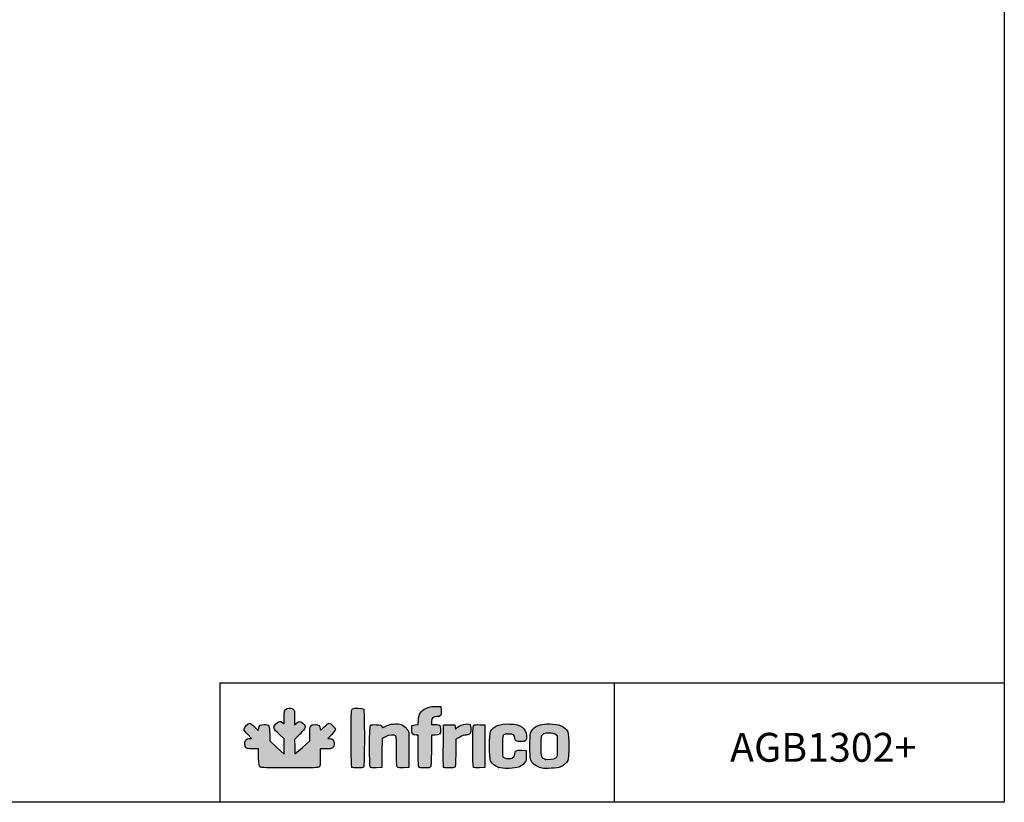
# Model space of a CAD drawing. Units: millimetres. Extents: x 35 to 1349, y -942 to 353.
# Drawn here: x 716 to 887, y -942 to -806 of the extents above; entities that cross this region are included whole.
import ezdxf

# ---------------------------------------------------------------- set-up
doc = ezdxf.new("R2010")
doc.units = ezdxf.units.MM
doc.layers.add('CAPA_1', color=7, linetype='Continuous')
doc.layers.add('Default', color=7, linetype='Continuous')

msp = doc.modelspace()

# ---------------------------------------------------------------- hatches: boundary and pattern name
at = {"layer": 'Default', "linetype": 'Continuous'}
h = msp.add_hatch(color=150, dxfattribs=at)
edge = h.paths.add_edge_path()
edge.add_line((764.012, -933.146), (763.979, -931.882))
edge.add_line((763.979, -931.882), (763.947, -930.619))
edge.add_line((763.947, -930.619), (764.861, -929.7))
edge.add_spline(control_points=[(764.861, -929.7), (765.933, -928.623), (765.999, -928.381), (765.373, -927.831)], knot_values=[0, 0, 0, 0, 1, 1, 1, 1], degree=3, periodic=0)
edge.add_spline(control_points=[(765.373, -927.831), (764.881, -927.398), (764.685, -927.39), (764.274, -927.783)], knot_values=[0, 0, 0, 0, 1, 1, 1, 1], degree=3, periodic=0)
edge.add_line((764.274, -927.783), (763.955, -928.089))
edge.add_line((763.955, -928.089), (763.955, -926.823))
edge.add_spline(control_points=[(763.955, -926.823), (763.955, -925.643), (763.938, -925.544), (763.702, -925.379)], knot_values=[0, 0, 0, 0, 1, 1, 1, 1], degree=3, periodic=0)
edge.add_spline(control_points=[(763.702, -925.379), (763.34, -925.126), (762.64, -925.152), (762.362, -925.43)], knot_values=[0, 0, 0, 0, 1, 1, 1, 1], degree=3, periodic=0)
edge.add_spline(control_points=[(762.362, -925.43), (762.165, -925.627), (762.135, -925.809), (762.135, -926.803)], knot_values=[0, 0, 0, 0, 1, 1, 1, 1], degree=3, periodic=0)
edge.add_line((762.135, -926.803), (762.135, -927.949))
edge.add_line((762.135, -927.949), (761.835, -927.714))
edge.add_spline(control_points=[(761.835, -927.714), (761.411, -927.38), (761.217, -927.416), (760.721, -927.924)], knot_values=[0, 0, 0, 0, 1, 1, 1, 1], degree=3, periodic=0)
edge.add_spline(control_points=[(760.721, -927.924), (760.142, -928.518), (760.206, -928.727), (761.281, -929.73)], knot_values=[0, 0, 0, 0, 1, 1, 1, 1], degree=3, periodic=0)
edge.add_line((761.281, -929.73), (762.135, -930.528))
edge.add_line((762.135, -930.528), (762.135, -931.86))
edge.add_line((762.135, -931.86), (762.135, -933.191))
edge.add_line((762.135, -933.191), (760.883, -932.028))
edge.add_line((760.883, -932.028), (759.632, -930.865))
edge.add_line((759.632, -930.865), (759.632, -929.709))
edge.add_spline(control_points=[(759.632, -929.709), (759.632, -928.226), (759.528, -928.047), (758.672, -928.047)], knot_values=[0, 0, 0, 0, 1, 1, 1, 1], degree=3, periodic=0)
edge.add_spline(control_points=[(758.672, -928.047), (758.002, -928.047), (757.853, -928.154), (757.739, -928.721)], knot_values=[0, 0, 0, 0, 1, 1, 1, 1], degree=3, periodic=0)
edge.add_line((757.739, -928.721), (757.666, -929.089))
edge.add_line((757.666, -929.089), (757.024, -928.454))
edge.add_spline(control_points=[(757.024, -928.454), (756.671, -928.105), (756.29, -927.819), (756.176, -927.819)], knot_values=[0, 0, 0, 0, 1, 1, 1, 1], degree=3, periodic=0)
edge.add_spline(control_points=[(756.176, -927.819), (755.879, -927.819), (755.195, -928.542), (755.195, -928.857)], knot_values=[0, 0, 0, 0, 1, 1, 1, 1], degree=3, periodic=0)
edge.add_spline(control_points=[(755.195, -928.857), (755.195, -929.026), (755.43, -929.358), (755.845, -929.778)], knot_values=[0, 0, 0, 0, 1, 1, 1, 1], degree=3, periodic=0)
edge.add_line((755.845, -929.778), (756.496, -930.436))
edge.add_line((756.496, -930.436), (756.13, -930.436))
edge.add_spline(control_points=[(756.13, -930.436), (755.627, -930.436), (755.309, -930.779), (755.309, -931.321)], knot_values=[0, 0, 0, 0, 1, 1, 1, 1], degree=3, periodic=0)
edge.add_spline(control_points=[(755.309, -931.321), (755.309, -931.557), (755.388, -931.864), (755.486, -932.003)], knot_values=[0, 0, 0, 0, 1, 1, 1, 1], degree=3, periodic=0)
edge.add_spline(control_points=[(755.486, -932.003), (755.646, -932.232), (755.758, -932.256), (756.671, -932.256)], knot_values=[0, 0, 0, 0, 1, 1, 1, 1], degree=3, periodic=0)
edge.add_line((756.671, -932.256), (757.68, -932.256))
edge.add_line((757.68, -932.256), (757.717, -933.744))
edge.add_spline(control_points=[(757.717, -933.744), (757.75, -935.061), (757.78, -935.251), (757.975, -935.394)], knot_values=[0, 0, 0, 0, 1, 1, 1, 1], degree=3, periodic=0)
edge.add_spline(control_points=[(757.975, -935.394), (758.158, -935.527), (759.046, -935.555), (763.086, -935.555)], knot_values=[0, 0, 0, 0, 1, 1, 1, 1], degree=3, periodic=0)
edge.add_spline(control_points=[(763.086, -935.555), (767.476, -935.555), (767.997, -935.536), (768.184, -935.367)], knot_values=[0, 0, 0, 0, 1, 1, 1, 1], degree=3, periodic=0)
edge.add_spline(control_points=[(768.184, -935.367), (768.365, -935.203), (768.392, -934.989), (768.392, -933.717)], knot_values=[0, 0, 0, 0, 1, 1, 1, 1], degree=3, periodic=0)
edge.add_line((768.392, -933.717), (768.392, -932.256))
edge.add_line((768.392, -932.256), (769.378, -932.256))
edge.add_spline(control_points=[(769.378, -932.256), (770.583, -932.256), (770.781, -932.131), (770.781, -931.366)], knot_values=[0, 0, 0, 0, 1, 1, 1, 1], degree=3, periodic=0)
edge.add_spline(control_points=[(770.781, -931.366), (770.781, -930.747), (770.541, -930.436), (770.063, -930.436)], knot_values=[0, 0, 0, 0, 1, 1, 1, 1], degree=3, periodic=0)
edge.add_line((770.063, -930.436), (769.722, -930.436))
edge.add_line((769.722, -930.436), (770.365, -929.762))
edge.add_spline(control_points=[(770.365, -929.762), (770.719, -929.391), (771.009, -928.996), (771.009, -928.885)], knot_values=[0, 0, 0, 0, 1, 1, 1, 1], degree=3, periodic=0)
edge.add_spline(control_points=[(771.009, -928.885), (771.009, -928.614), (770.221, -927.819), (769.953, -927.819)], knot_values=[0, 0, 0, 0, 1, 1, 1, 1], degree=3, periodic=0)
edge.add_spline(control_points=[(769.953, -927.819), (769.836, -927.819), (769.437, -928.108), (769.066, -928.462)], knot_values=[0, 0, 0, 0, 1, 1, 1, 1], degree=3, periodic=0)
edge.add_spline(control_points=[(769.066, -928.462), (768.402, -929.095), (768.392, -929.1), (768.392, -928.784)], knot_values=[0, 0, 0, 0, 1, 1, 1, 1], degree=3, periodic=0)
edge.add_spline(control_points=[(768.392, -928.784), (768.392, -928.289), (768.099, -928.047), (767.502, -928.047)], knot_values=[0, 0, 0, 0, 1, 1, 1, 1], degree=3, periodic=0)
edge.add_spline(control_points=[(767.502, -928.047), (766.666, -928.047), (766.572, -928.208), (766.572, -929.633)], knot_values=[0, 0, 0, 0, 1, 1, 1, 1], degree=3, periodic=0)
edge.add_line((766.572, -929.633), (766.572, -930.843))
edge.add_line((766.572, -930.843), (765.292, -931.994))
edge.add_line((765.292, -931.994), (764.012, -933.146))
h = msp.add_hatch(color=150, dxfattribs=at)
edge = h.paths.add_edge_path()
edge.add_spline(control_points=[(775.878, -935.419), (776.074, -935.222), (776.074, -925.535), (775.878, -925.339)], knot_values=[0, 0, 0, 0, 1, 1, 1, 1], degree=3, periodic=0)
edge.add_spline(control_points=[(775.878, -925.339), (775.709, -925.17), (774.266, -925.156), (773.959, -925.32)], knot_values=[0, 0, 0, 0, 1, 1, 1, 1], degree=3, periodic=0)
edge.add_spline(control_points=[(773.959, -925.32), (773.747, -925.434), (773.739, -925.61), (773.739, -930.36)], knot_values=[0, 0, 0, 0, 1, 1, 1, 1], degree=3, periodic=0)
edge.add_spline(control_points=[(773.739, -930.36), (773.739, -934.037), (773.773, -935.317), (773.875, -935.419)], knot_values=[0, 0, 0, 0, 1, 1, 1, 1], degree=3, periodic=0)
edge.add_spline(control_points=[(773.875, -935.419), (774.058, -935.601), (775.695, -935.601), (775.878, -935.419)], knot_values=[0, 0, 0, 0, 1, 1, 1, 1], degree=3, periodic=0)
h = msp.add_hatch(color=150, dxfattribs=at)
edge = h.paths.add_edge_path()
edge.add_line((785.371, -927.234), (785.315, -928.014))
edge.add_line((785.315, -928.014), (784.789, -928.115))
edge.add_line((784.789, -928.115), (784.262, -928.217))
edge.add_line((784.262, -928.217), (784.228, -928.897))
edge.add_spline(control_points=[(784.228, -928.897), (784.188, -929.675), (784.334, -929.867), (784.967, -929.867)], knot_values=[0, 0, 0, 0, 1, 1, 1, 1], degree=3, periodic=0)
edge.add_line((784.967, -929.867), (785.343, -929.867))
edge.add_line((785.343, -929.867), (785.343, -932.575))
edge.add_spline(control_points=[(785.343, -932.575), (785.343, -934.529), (785.381, -935.32), (785.48, -935.419)], knot_values=[0, 0, 0, 0, 1, 1, 1, 1], degree=3, periodic=0)
edge.add_spline(control_points=[(785.48, -935.419), (785.562, -935.501), (785.964, -935.555), (786.5, -935.555)], knot_values=[0, 0, 0, 0, 1, 1, 1, 1], degree=3, periodic=0)
edge.add_spline(control_points=[(786.5, -935.555), (787.257, -935.555), (787.4, -935.524), (787.501, -935.335)], knot_values=[0, 0, 0, 0, 1, 1, 1, 1], degree=3, periodic=0)
edge.add_spline(control_points=[(787.501, -935.335), (787.572, -935.202), (787.619, -934.082), (787.619, -932.491)], knot_values=[0, 0, 0, 0, 1, 1, 1, 1], degree=3, periodic=0)
edge.add_line((787.619, -932.491), (787.619, -929.867))
edge.add_line((787.619, -929.867), (788.195, -929.867))
edge.add_spline(control_points=[(788.195, -929.867), (789.08, -929.867), (789.211, -929.752), (789.211, -928.975)], knot_values=[0, 0, 0, 0, 1, 1, 1, 1], degree=3, periodic=0)
edge.add_spline(control_points=[(789.211, -928.975), (789.211, -928.615), (789.15, -928.258), (789.075, -928.183)], knot_values=[0, 0, 0, 0, 1, 1, 1, 1], degree=3, periodic=0)
edge.add_spline(control_points=[(789.075, -928.183), (789, -928.108), (788.641, -928.047), (788.278, -928.047)], knot_values=[0, 0, 0, 0, 1, 1, 1, 1], degree=3, periodic=0)
edge.add_line((788.278, -928.047), (787.619, -928.047))
edge.add_line((787.619, -928.047), (787.619, -927.541))
edge.add_spline(control_points=[(787.619, -927.541), (787.619, -926.924), (787.895, -926.681), (788.597, -926.681)], knot_values=[0, 0, 0, 0, 1, 1, 1, 1], degree=3, periodic=0)
edge.add_spline(control_points=[(788.597, -926.681), (789.229, -926.681), (789.344, -926.512), (789.302, -925.639)], knot_values=[0, 0, 0, 0, 1, 1, 1, 1], degree=3, periodic=0)
edge.add_line((789.302, -925.639), (789.268, -924.918))
edge.add_line((789.268, -924.918), (788.3, -924.92))
edge.add_spline(control_points=[(788.3, -924.92), (787.469, -924.922), (787.237, -924.968), (786.673, -925.244)], knot_values=[0, 0, 0, 0, 1, 1, 1, 1], degree=3, periodic=0)
edge.add_spline(control_points=[(786.673, -925.244), (785.78, -925.681), (785.445, -926.193), (785.371, -927.234)], knot_values=[0, 0, 0, 0, 1, 1, 1, 1], degree=3, periodic=0)
h = msp.add_hatch(color=150, dxfattribs=at)
edge = h.paths.add_edge_path()
edge.add_spline(control_points=[(779.653, -930.152), (780.265, -929.842), (781.213, -929.764), (781.452, -930.003)], knot_values=[0, 0, 0, 0, 1, 1, 1, 1], degree=3, periodic=0)
edge.add_spline(control_points=[(781.452, -930.003), (781.551, -930.102), (781.589, -930.865), (781.589, -932.72)], knot_values=[0, 0, 0, 0, 1, 1, 1, 1], degree=3, periodic=0)
edge.add_spline(control_points=[(781.589, -932.72), (781.589, -934.797), (781.62, -935.326), (781.749, -935.432)], knot_values=[0, 0, 0, 0, 1, 1, 1, 1], degree=3, periodic=0)
edge.add_spline(control_points=[(781.749, -935.432), (781.849, -935.516), (782.241, -935.553), (782.801, -935.532)], knot_values=[0, 0, 0, 0, 1, 1, 1, 1], degree=3, periodic=0)
edge.add_line((782.801, -935.532), (783.694, -935.498))
edge.add_line((783.694, -935.498), (783.727, -932.654))
edge.add_spline(control_points=[(783.727, -932.654), (783.745, -931.09), (783.729, -929.641), (783.692, -929.433)], knot_values=[0, 0, 0, 0, 1, 1, 1, 1], degree=3, periodic=0)
edge.add_spline(control_points=[(783.692, -929.433), (783.603, -928.943), (782.934, -928.209), (782.42, -928.039)], knot_values=[0, 0, 0, 0, 1, 1, 1, 1], degree=3, periodic=0)
edge.add_spline(control_points=[(782.42, -928.039), (781.738, -927.814), (780.355, -927.954), (779.713, -928.313)], knot_values=[0, 0, 0, 0, 1, 1, 1, 1], degree=3, periodic=0)
edge.add_spline(control_points=[(779.713, -928.313), (779.412, -928.481), (779.16, -928.605), (779.154, -928.589)], knot_values=[0, 0, 0, 0, 1, 1, 1, 1], degree=3, periodic=0)
edge.add_spline(control_points=[(779.154, -928.589), (778.997, -928.165), (778.866, -928.102), (778.068, -928.07)], knot_values=[0, 0, 0, 0, 1, 1, 1, 1], degree=3, periodic=0)
edge.add_spline(control_points=[(778.068, -928.07), (777.559, -928.049), (777.184, -928.087), (777.085, -928.169)], knot_values=[0, 0, 0, 0, 1, 1, 1, 1], degree=3, periodic=0)
edge.add_spline(control_points=[(777.085, -928.169), (776.864, -928.352), (776.846, -935.204), (777.065, -935.423)], knot_values=[0, 0, 0, 0, 1, 1, 1, 1], degree=3, periodic=0)
edge.add_spline(control_points=[(777.065, -935.423), (777.16, -935.517), (777.506, -935.553), (778.117, -935.531)], knot_values=[0, 0, 0, 0, 1, 1, 1, 1], degree=3, periodic=0)
edge.add_line((778.117, -935.531), (779.029, -935.498))
edge.add_line((779.029, -935.498), (779.06, -932.968))
edge.add_line((779.06, -932.968), (779.09, -930.437))
edge.add_line((779.09, -930.437), (779.653, -930.152))
h = msp.add_hatch(color=150, dxfattribs=at)
edge = h.paths.add_edge_path()
edge.add_spline(control_points=[(791.942, -928.673), (791.782, -928.867), (791.767, -928.855), (791.714, -928.492)], knot_values=[0, 0, 0, 0, 1, 1, 1, 1], degree=3, periodic=0)
edge.add_line((791.714, -928.492), (791.657, -928.103))
edge.add_line((791.657, -928.103), (790.69, -928.103))
edge.add_line((790.69, -928.103), (789.723, -928.103))
edge.add_line((789.723, -928.103), (789.693, -931.686))
edge.add_spline(control_points=[(789.693, -931.686), (789.677, -933.657), (789.688, -935.333), (789.718, -935.412)], knot_values=[0, 0, 0, 0, 1, 1, 1, 1], degree=3, periodic=0)
edge.add_spline(control_points=[(789.718, -935.412), (789.792, -935.604), (791.5, -935.61), (791.691, -935.419)], knot_values=[0, 0, 0, 0, 1, 1, 1, 1], degree=3, periodic=0)
edge.add_spline(control_points=[(791.691, -935.419), (791.789, -935.321), (791.828, -934.607), (791.828, -932.925)], knot_values=[0, 0, 0, 0, 1, 1, 1, 1], degree=3, periodic=0)
edge.add_line((791.828, -932.925), (791.828, -930.567))
edge.add_line((791.828, -930.567), (792.529, -930.217))
edge.add_spline(control_points=[(792.529, -930.217), (792.914, -930.024), (793.389, -929.867), (793.584, -929.867)], knot_values=[0, 0, 0, 0, 1, 1, 1, 1], degree=3, periodic=0)
edge.add_spline(control_points=[(793.584, -929.867), (793.779, -929.867), (794.053, -929.787), (794.192, -929.69)], knot_values=[0, 0, 0, 0, 1, 1, 1, 1], degree=3, periodic=0)
edge.add_spline(control_points=[(794.192, -929.69), (794.403, -929.542), (794.445, -929.405), (794.445, -928.859)], knot_values=[0, 0, 0, 0, 1, 1, 1, 1], degree=3, periodic=0)
edge.add_spline(control_points=[(794.445, -928.859), (794.445, -928.5), (794.383, -928.144), (794.308, -928.069)], knot_values=[0, 0, 0, 0, 1, 1, 1, 1], degree=3, periodic=0)
edge.add_spline(control_points=[(794.308, -928.069), (793.966, -927.727), (792.389, -928.13), (791.942, -928.673)], knot_values=[0, 0, 0, 0, 1, 1, 1, 1], degree=3, periodic=0)
h = msp.add_hatch(color=150, dxfattribs=at)
edge = h.paths.add_edge_path()
edge.add_spline(control_points=[(794.946, -928.169), (794.726, -928.352), (794.708, -935.204), (794.927, -935.423)], knot_values=[0, 0, 0, 0, 1, 1, 1, 1], degree=3, periodic=0)
edge.add_spline(control_points=[(794.927, -935.423), (795.021, -935.517), (795.367, -935.553), (795.979, -935.531)], knot_values=[0, 0, 0, 0, 1, 1, 1, 1], degree=3, periodic=0)
edge.add_line((795.979, -935.531), (796.891, -935.498))
edge.add_line((796.891, -935.498), (796.891, -931.801))
edge.add_line((796.891, -931.801), (796.891, -928.103))
edge.add_line((796.891, -928.103), (795.998, -928.07))
edge.add_spline(control_points=[(795.998, -928.07), (795.438, -928.049), (795.046, -928.086), (794.946, -928.169)], knot_values=[0, 0, 0, 0, 1, 1, 1, 1], degree=3, periodic=0)
h = msp.add_hatch(color=150, dxfattribs=at)
edge = h.paths.add_edge_path()
edge.add_spline(control_points=[(801.013, -929.696), (801.828, -929.696), (802.067, -929.868), (802.067, -930.453)], knot_values=[0, 0, 0, 0, 1, 1, 1, 1], degree=3, periodic=0)
edge.add_spline(control_points=[(802.067, -930.453), (802.067, -930.861), (802.341, -931.005), (803.119, -931.005)], knot_values=[0, 0, 0, 0, 1, 1, 1, 1], degree=3, periodic=0)
edge.add_spline(control_points=[(803.119, -931.005), (804.011, -931.005), (804.156, -930.857), (804.095, -930.011)], knot_values=[0, 0, 0, 0, 1, 1, 1, 1], degree=3, periodic=0)
edge.add_spline(control_points=[(804.095, -930.011), (803.995, -928.634), (803.15, -928.034), (801.2, -927.955)], knot_values=[0, 0, 0, 0, 1, 1, 1, 1], degree=3, periodic=0)
edge.add_spline(control_points=[(801.2, -927.955), (799.427, -927.883), (798.403, -928.275), (797.882, -929.226)], knot_values=[0, 0, 0, 0, 1, 1, 1, 1], degree=3, periodic=0)
edge.add_spline(control_points=[(797.882, -929.226), (797.597, -929.746), (797.592, -933.847), (797.875, -934.361)], knot_values=[0, 0, 0, 0, 1, 1, 1, 1], degree=3, periodic=0)
edge.add_spline(control_points=[(797.875, -934.361), (798.165, -934.886), (798.589, -935.226), (799.247, -935.46)], knot_values=[0, 0, 0, 0, 1, 1, 1, 1], degree=3, periodic=0)
edge.add_spline(control_points=[(799.247, -935.46), (799.726, -935.63), (800.104, -935.667), (801.1, -935.641)], knot_values=[0, 0, 0, 0, 1, 1, 1, 1], degree=3, periodic=0)
edge.add_spline(control_points=[(801.1, -935.641), (802.553, -935.603), (803.225, -935.357), (803.748, -934.671)], knot_values=[0, 0, 0, 0, 1, 1, 1, 1], degree=3, periodic=0)
edge.add_spline(control_points=[(803.748, -934.671), (804.022, -934.312), (804.058, -934.166), (804.058, -933.403)], knot_values=[0, 0, 0, 0, 1, 1, 1, 1], degree=3, periodic=0)
edge.add_line((804.058, -933.403), (804.058, -932.54))
edge.add_line((804.058, -932.54), (803.223, -932.507))
edge.add_spline(control_points=[(803.223, -932.507), (802.261, -932.468), (802.067, -932.57), (802.067, -933.115)], knot_values=[0, 0, 0, 0, 1, 1, 1, 1], degree=3, periodic=0)
edge.add_spline(control_points=[(802.067, -933.115), (802.067, -933.561), (801.857, -933.802), (801.377, -933.907)], knot_values=[0, 0, 0, 0, 1, 1, 1, 1], degree=3, periodic=0)
edge.add_spline(control_points=[(801.377, -933.907), (800.981, -933.994), (800.262, -933.888), (800.048, -933.711)], knot_values=[0, 0, 0, 0, 1, 1, 1, 1], degree=3, periodic=0)
edge.add_spline(control_points=[(800.048, -933.711), (799.945, -933.626), (799.905, -933.096), (799.905, -931.801)], knot_values=[0, 0, 0, 0, 1, 1, 1, 1], degree=3, periodic=0)
edge.add_spline(control_points=[(799.905, -931.801), (799.905, -929.685), (799.9, -929.696), (801.013, -929.696)], knot_values=[0, 0, 0, 0, 1, 1, 1, 1], degree=3, periodic=0)
h = msp.add_hatch(color=150, dxfattribs=at)
edge = h.paths.add_edge_path()
edge.add_spline(control_points=[(808.04, -927.933), (806.789, -927.933), (805.966, -928.154), (805.416, -928.637)], knot_values=[0, 0, 0, 0, 1, 1, 1, 1], degree=3, periodic=0)
edge.add_spline(control_points=[(805.416, -928.637), (804.717, -929.251), (804.684, -929.394), (804.684, -931.801)], knot_values=[0, 0, 0, 0, 1, 1, 1, 1], degree=3, periodic=0)
edge.add_spline(control_points=[(804.684, -931.801), (804.684, -934.204), (804.718, -934.352), (805.408, -934.957)], knot_values=[0, 0, 0, 0, 1, 1, 1, 1], degree=3, periodic=0)
edge.add_spline(control_points=[(805.408, -934.957), (805.762, -935.269), (806.09, -935.421), (806.788, -935.598)], knot_values=[0, 0, 0, 0, 1, 1, 1, 1], degree=3, periodic=0)
edge.add_spline(control_points=[(806.788, -935.598), (807.308, -935.73), (809.522, -935.59), (809.974, -935.397)], knot_values=[0, 0, 0, 0, 1, 1, 1, 1], degree=3, periodic=0)
edge.add_spline(control_points=[(809.974, -935.397), (810.497, -935.173), (811.004, -934.725), (811.235, -934.281)], knot_values=[0, 0, 0, 0, 1, 1, 1, 1], degree=3, periodic=0)
edge.add_spline(control_points=[(811.235, -934.281), (811.469, -933.834), (811.466, -929.763), (811.231, -929.309)], knot_values=[0, 0, 0, 0, 1, 1, 1, 1], degree=3, periodic=0)
edge.add_spline(control_points=[(811.231, -929.309), (810.756, -928.39), (809.697, -927.933), (808.04, -927.933)], knot_values=[0, 0, 0, 0, 1, 1, 1, 1], degree=3, periodic=0)
edge = h.paths.add_edge_path()
edge.add_spline(control_points=[(806.911, -929.745), (806.62, -930.018), (806.618, -930.034), (806.618, -931.803)], knot_values=[0, 0, 0, 0, 1, 1, 1, 1], degree=3, periodic=0)
edge.add_spline(control_points=[(806.618, -931.803), (806.618, -933.762), (806.646, -933.847), (807.373, -934.079)], knot_values=[0, 0, 0, 0, 1, 1, 1, 1], degree=3, periodic=0)
edge.add_spline(control_points=[(807.373, -934.079), (807.844, -934.23), (808.787, -934.115), (809.119, -933.867)], knot_values=[0, 0, 0, 0, 1, 1, 1, 1], degree=3, periodic=0)
edge.add_spline(control_points=[(809.119, -933.867), (809.404, -933.654), (809.405, -933.647), (809.405, -931.801)], knot_values=[0, 0, 0, 0, 1, 1, 1, 1], degree=3, periodic=0)
edge.add_line((809.405, -931.801), (809.405, -929.948))
edge.add_line((809.405, -929.948), (809.083, -929.708))
edge.add_spline(control_points=[(809.083, -929.708), (808.829, -929.519), (808.598, -929.469), (807.983, -929.469)], knot_values=[0, 0, 0, 0, 1, 1, 1, 1], degree=3, periodic=0)
edge.add_spline(control_points=[(807.983, -929.469), (807.316, -929.469), (807.162, -929.509), (806.911, -929.745)], knot_values=[0, 0, 0, 0, 1, 1, 1, 1], degree=3, periodic=0)

# ---------------------------------------------------------------- linework, layer by layer
for p, q in [((751, -920.802), (886.796, -920.802)), ((751, -920.802), (751, -941.511)), ((819.242, -920.895), (819.242, -941.456))]:
    msp.add_line(p, q)
msp.add_lwpolyline([(506.796, -664.511), (886.796, -664.511), (886.796, -941.511), (506.796, -941.511)], close=True)
at = {"layer": 'CAPA_1', "color": 150, "linetype": 'Continuous'}
for p, q in [((788.3, -924.92), (789.268, -924.918)), ((789.268, -924.918), (789.302, -925.639)), ((762.135, -927.949), (762.135, -926.803)), ((763.955, -926.823), (763.955, -928.089)), ((757.024, -928.454), (757.666, -929.089)), ((757.666, -929.089), (757.739, -928.721)), ((761.835, -927.714), (762.135, -927.949)), ((763.955, -928.089), (764.274, -927.783)), ((784.228, -928.897), (784.262, -928.217)), ((784.262, -928.217), (784.789, -928.115)), ((784.789, -928.115), (785.315, -928.014)), ((785.315, -928.014), (785.371, -927.234)), ((787.619, -927.541), (787.619, -928.047)), ((787.619, -928.047), (788.278, -928.047)), ((789.693, -931.686), (789.723, -928.103)), ((789.723, -928.103), (790.69, -928.103)), ((790.69, -928.103), (791.657, -928.103)), ((791.657, -928.103), (791.714, -928.492)), ((795.998, -928.07), (796.891, -928.103)), ((796.891, -928.103), (796.891, -931.801)), ((756.496, -930.436), (755.845, -929.778)), ((756.13, -930.436), (756.496, -930.436)), ((759.632, -929.709), (759.632, -930.865)), ((762.135, -930.528), (761.281, -929.73)), ((762.135, -931.86), (762.135, -930.528)), ((764.861, -929.7), (763.947, -930.619)), ((766.572, -930.843), (766.572, -929.633)), ((770.365, -929.762), (769.722, -930.436)), ((769.722, -930.436), (770.063, -930.436)), ((779.09, -930.437), (779.06, -932.968)), ((779.653, -930.152), (779.09, -930.437)), ((785.343, -929.867), (784.967, -929.867)), ((785.343, -932.575), (785.343, -929.867)), ((787.619, -929.867), (787.619, -932.491)), ((788.195, -929.867), (787.619, -929.867)), ((792.529, -930.217), (791.828, -930.567)), ((791.828, -930.567), (791.828, -932.925)), ((809.083, -929.708), (809.405, -929.948)), ((809.405, -929.948), (809.405, -931.801)), ((757.68, -932.256), (756.671, -932.256)), ((757.717, -933.744), (757.68, -932.256)), ((759.632, -930.865), (760.883, -932.028)), ((760.883, -932.028), (762.135, -933.191)), ((762.135, -933.191), (762.135, -931.86)), ((763.947, -930.619), (763.979, -931.882)), ((763.979, -931.882), (764.012, -933.146)), ((764.012, -933.146), (765.292, -931.994)), ((765.292, -931.994), (766.572, -930.843)), ((769.378, -932.256), (768.392, -932.256)), ((768.392, -932.256), (768.392, -933.717)), ((796.891, -931.801), (796.891, -935.498)), ((779.06, -932.968), (779.029, -935.498)), ((783.727, -932.654), (783.694, -935.498)), ((803.223, -932.507), (804.058, -932.54)), ((804.058, -932.54), (804.058, -933.403)), ((779.029, -935.498), (778.117, -935.531)), ((783.694, -935.498), (782.801, -935.532)), ((796.891, -935.498), (795.979, -935.531)), ((806.788, -935.598), (806.788, -935.598))]:
    msp.add_line(p, q, dxfattribs=at)
for points in [[(762.135, -926.803), (762.135, -925.809), (762.165, -925.627), (762.362, -925.43)], [(762.362, -925.43), (762.64, -925.152), (763.34, -925.126), (763.702, -925.379)], [(763.702, -925.379), (763.938, -925.544), (763.955, -925.643), (763.955, -926.823)], [(773.739, -930.36), (773.739, -925.61), (773.747, -925.434), (773.959, -925.32)], [(773.959, -925.32), (774.266, -925.156), (775.709, -925.17), (775.878, -925.339)], [(775.878, -925.339), (776.074, -925.535), (776.074, -935.222), (775.878, -935.419)], [(785.371, -927.234), (785.445, -926.193), (785.78, -925.681), (786.673, -925.244)], [(786.673, -925.244), (787.237, -924.968), (787.469, -924.922), (788.3, -924.92)], [(788.597, -926.681), (787.895, -926.681), (787.619, -926.924), (787.619, -927.541)], [(789.302, -925.639), (789.344, -926.512), (789.229, -926.681), (788.597, -926.681)], [(755.195, -928.857), (755.195, -928.542), (755.879, -927.819), (756.176, -927.819)], [(755.845, -929.778), (755.43, -929.358), (755.195, -929.026), (755.195, -928.857)], [(756.176, -927.819), (756.29, -927.819), (756.671, -928.105), (757.024, -928.454)], [(757.739, -928.721), (757.853, -928.154), (758.002, -928.047), (758.672, -928.047)], [(758.672, -928.047), (759.528, -928.047), (759.632, -928.226), (759.632, -929.709)], [(761.281, -929.73), (760.206, -928.727), (760.142, -928.518), (760.721, -927.924)], [(760.721, -927.924), (761.217, -927.416), (761.411, -927.38), (761.835, -927.714)], [(764.274, -927.783), (764.685, -927.39), (764.881, -927.398), (765.373, -927.831)], [(765.373, -927.831), (765.999, -928.381), (765.933, -928.623), (764.861, -929.7)], [(766.572, -929.633), (766.572, -928.208), (766.666, -928.047), (767.502, -928.047)], [(767.502, -928.047), (768.099, -928.047), (768.392, -928.289), (768.392, -928.784)], [(768.392, -928.784), (768.392, -929.1), (768.402, -929.095), (769.066, -928.462)], [(769.066, -928.462), (769.437, -928.108), (769.836, -927.819), (769.953, -927.819)], [(769.953, -927.819), (770.221, -927.819), (771.009, -928.614), (771.009, -928.885)], [(777.065, -935.423), (776.846, -935.204), (776.864, -928.352), (777.085, -928.169)], [(777.085, -928.169), (777.184, -928.087), (777.559, -928.049), (778.068, -928.07)], [(778.068, -928.07), (778.866, -928.102), (778.997, -928.165), (779.154, -928.589)], [(779.154, -928.589), (779.16, -928.605), (779.412, -928.481), (779.713, -928.313)], [(779.713, -928.313), (780.355, -927.954), (781.738, -927.814), (782.42, -928.039)], [(782.42, -928.039), (782.934, -928.209), (783.603, -928.943), (783.692, -929.433)], [(788.278, -928.047), (788.641, -928.047), (789, -928.108), (789.075, -928.183)], [(789.075, -928.183), (789.15, -928.258), (789.211, -928.615), (789.211, -928.975)], [(791.714, -928.492), (791.767, -928.855), (791.782, -928.867), (791.942, -928.673)], [(791.942, -928.673), (792.389, -928.13), (793.966, -927.727), (794.308, -928.069)], [(794.445, -928.859), (794.445, -929.405), (794.403, -929.542), (794.192, -929.69)], [(794.308, -928.069), (794.383, -928.144), (794.445, -928.5), (794.445, -928.859)], [(794.927, -935.423), (794.708, -935.204), (794.726, -928.352), (794.946, -928.169)], [(794.946, -928.169), (795.046, -928.086), (795.438, -928.049), (795.998, -928.07)], [(797.882, -929.226), (798.403, -928.275), (799.427, -927.883), (801.2, -927.955)], [(801.2, -927.955), (803.15, -928.034), (803.995, -928.634), (804.095, -930.011)], [(804.684, -931.801), (804.684, -929.394), (804.717, -929.251), (805.416, -928.637)], [(805.416, -928.637), (805.966, -928.154), (806.789, -927.933), (808.04, -927.933)], [(808.04, -927.933), (809.697, -927.933), (810.756, -928.39), (811.231, -929.309)], [(755.309, -931.321), (755.309, -930.779), (755.627, -930.436), (756.13, -930.436)], [(770.063, -930.436), (770.541, -930.436), (770.781, -930.747), (770.781, -931.366)], [(771.009, -928.885), (771.009, -928.996), (770.719, -929.391), (770.365, -929.762)], [(773.875, -935.419), (773.773, -935.317), (773.739, -934.037), (773.739, -930.36)], [(781.452, -930.003), (781.213, -929.764), (780.265, -929.842), (779.653, -930.152)], [(781.589, -932.72), (781.589, -930.865), (781.551, -930.102), (781.452, -930.003)], [(783.692, -929.433), (783.729, -929.641), (783.745, -931.09), (783.727, -932.654)], [(784.967, -929.867), (784.334, -929.867), (784.188, -929.675), (784.228, -928.897)], [(789.211, -928.975), (789.211, -929.752), (789.08, -929.867), (788.195, -929.867)], [(793.584, -929.867), (793.389, -929.867), (792.914, -930.024), (792.529, -930.217)], [(794.192, -929.69), (794.053, -929.787), (793.779, -929.867), (793.584, -929.867)], [(797.875, -934.361), (797.592, -933.847), (797.597, -929.746), (797.882, -929.226)], [(801.013, -929.696), (799.9, -929.696), (799.905, -929.685), (799.905, -931.801)], [(802.067, -930.453), (802.067, -929.868), (801.828, -929.696), (801.013, -929.696)], [(803.119, -931.005), (802.341, -931.005), (802.067, -930.861), (802.067, -930.453)], [(804.095, -930.011), (804.156, -930.857), (804.011, -931.005), (803.119, -931.005)], [(806.618, -931.803), (806.618, -930.034), (806.62, -930.018), (806.911, -929.745)], [(806.911, -929.745), (807.162, -929.509), (807.316, -929.469), (807.983, -929.469)], [(807.983, -929.469), (808.598, -929.469), (808.829, -929.519), (809.083, -929.708)], [(811.231, -929.309), (811.466, -929.763), (811.469, -933.834), (811.235, -934.281)], [(755.486, -932.003), (755.388, -931.864), (755.309, -931.557), (755.309, -931.321)], [(756.671, -932.256), (755.758, -932.256), (755.646, -932.232), (755.486, -932.003)], [(770.781, -931.366), (770.781, -932.131), (770.583, -932.256), (769.378, -932.256)], [(789.718, -935.412), (789.688, -935.333), (789.677, -933.657), (789.693, -931.686)], [(799.905, -931.801), (799.905, -933.096), (799.945, -933.626), (800.048, -933.711)], [(805.408, -934.957), (804.718, -934.352), (804.684, -934.204), (804.684, -931.801)], [(807.373, -934.079), (806.646, -933.847), (806.618, -933.762), (806.618, -931.803)], [(809.405, -931.801), (809.405, -933.647), (809.404, -933.654), (809.119, -933.867)], [(757.975, -935.394), (757.78, -935.251), (757.75, -935.061), (757.717, -933.744)], [(768.392, -933.717), (768.392, -934.989), (768.365, -935.203), (768.184, -935.367)], [(781.749, -935.432), (781.62, -935.326), (781.589, -934.797), (781.589, -932.72)], [(785.48, -935.419), (785.381, -935.32), (785.343, -934.529), (785.343, -932.575)], [(787.619, -932.491), (787.619, -934.082), (787.572, -935.202), (787.501, -935.335)], [(791.828, -932.925), (791.828, -934.607), (791.789, -935.321), (791.691, -935.419)], [(800.048, -933.711), (800.262, -933.888), (800.981, -933.994), (801.377, -933.907)], [(801.377, -933.907), (801.857, -933.802), (802.067, -933.561), (802.067, -933.115)], [(802.067, -933.115), (802.067, -932.57), (802.261, -932.468), (803.223, -932.507)], [(804.058, -933.403), (804.058, -934.166), (804.022, -934.312), (803.748, -934.671)], [(809.119, -933.867), (808.787, -934.115), (807.844, -934.23), (807.373, -934.079)], [(763.086, -935.555), (759.046, -935.555), (758.158, -935.527), (757.975, -935.394)], [(768.184, -935.367), (767.997, -935.536), (767.476, -935.555), (763.086, -935.555)], [(775.878, -935.419), (775.695, -935.601), (774.058, -935.601), (773.875, -935.419)], [(778.117, -935.531), (777.506, -935.553), (777.16, -935.517), (777.065, -935.423)], [(782.801, -935.532), (782.241, -935.553), (781.849, -935.516), (781.749, -935.432)], [(786.5, -935.555), (785.964, -935.555), (785.562, -935.501), (785.48, -935.419)], [(787.501, -935.335), (787.4, -935.524), (787.257, -935.555), (786.5, -935.555)], [(791.691, -935.419), (791.5, -935.61), (789.792, -935.604), (789.718, -935.412)], [(795.979, -935.531), (795.367, -935.553), (795.021, -935.517), (794.927, -935.423)], [(799.247, -935.46), (798.589, -935.226), (798.165, -934.886), (797.875, -934.361)], [(801.1, -935.641), (800.104, -935.667), (799.726, -935.63), (799.247, -935.46)], [(803.748, -934.671), (803.225, -935.357), (802.553, -935.603), (801.1, -935.641)], [(806.788, -935.598), (806.09, -935.421), (805.762, -935.269), (805.408, -934.957)], [(809.974, -935.397), (809.522, -935.59), (807.308, -935.73), (806.788, -935.598)], [(811.235, -934.281), (811.004, -934.725), (810.497, -935.173), (809.974, -935.397)]]:
    msp.add_open_spline(points, degree=3, dxfattribs=at)
for p in [(757.975, -935.394), (773.875, -935.419), (777.065, -935.423), (785.48, -935.419), (789.718, -935.412), (794.927, -935.423), (799.247, -935.46), (807.373, -934.079)]:
    msp.add_point(p, dxfattribs=at)

# ---------------------------------------------------------------- texts
at = {"layer": 'Default', "insert": (839.327, -931.99), "char_height": 5, "width": 32.61525, "attachment_point": 4}
msp.add_mtext('{\\fSolid Edge ISO|b0|i0|c0|p34;\\C7;AGB1302+}', dxfattribs=at)

doc.saveas('drawing.dxf')
